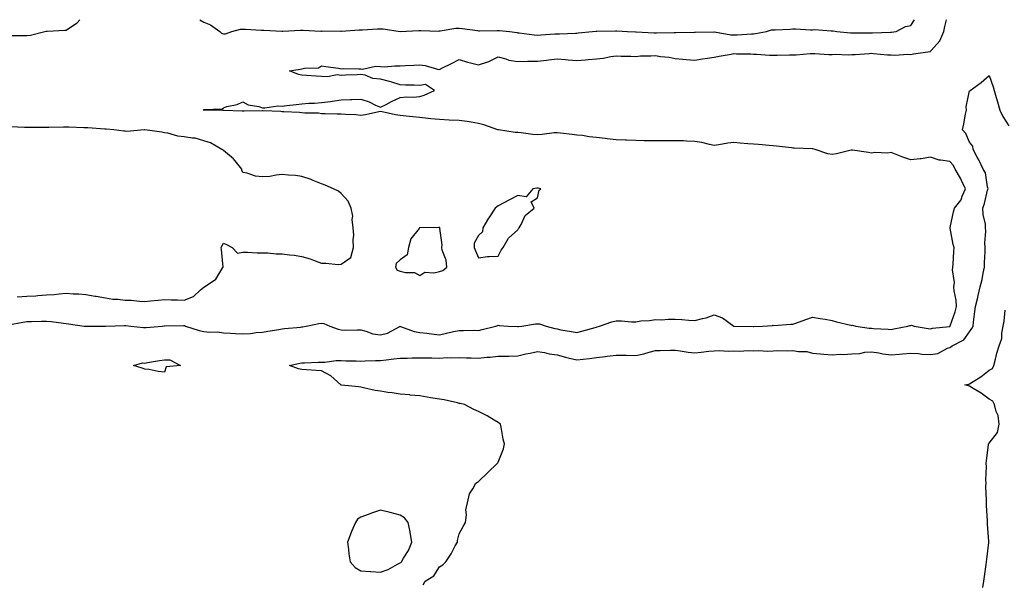
# Model space of a CAD drawing. Units: inches. Extents: x 936803 to 939443, y 7239818 to 7242458.
# Drawn here: x 937304 to 937806, y 7242171 to 7242458 of the extents above; entities that cross this region are included whole.
import ezdxf

# ---------------------------------------------------------------- set-up
doc = ezdxf.new("R2010")
doc.units = ezdxf.units.IN
doc.header["$MEASUREMENT"] = 0
doc.layers.add('Contour_93687239', color=7, linetype='Continuous', true_color=0x8c0fe7)

msp = doc.modelspace()

# ---------------------------------------------------------------- linework, layer by layer
at = {"layer": 'Contour_93687239'}
for points in [[(937298.72, 7242302.59, 3227), (937305.96, 7242304, 3227), (937308.05, 7242304.28, 3227), (937310.43, 7242304.3, 3227), (937315.54, 7242304.44, 3227), (937318.05, 7242304.46, 3227), (937320.42, 7242304.28, 3227), (937326.59, 7242303.38, 3227), (937328.05, 7242303.26, 3227), (937329.22, 7242303.08, 3227), (937337.23, 7242301.92, 3227), (937337.96, 7242301.83, 3227), (937338.14, 7242301.83, 3227), (937348.05, 7242301.91, 3227), (937348.24, 7242301.92, 3227), (937357.74, 7242302.22, 3227), (937358.05, 7242302.23, 3227), (937358.33, 7242302.2, 3227), (937360.97, 7242301.92, 3227), (937367.36, 7242301.23, 3227), (937368.05, 7242301.15, 3227), (937368.76, 7242301.21, 3227), (937376.96, 7242301.92, 3227), (937377.96, 7242302.01, 3227), (937378.14, 7242302.01, 3227), (937387.75, 7242302.22, 3227), (937388.05, 7242302.22, 3227), (937388.31, 7242302.18, 3227), (937388.85, 7242301.92, 3227), (937395.73, 7242299.61, 3227), (937398.05, 7242299.16, 3227), (937401.2, 7242298.77, 3227), (937405.13, 7242299, 3227), (937408.05, 7242298.45, 3227), (937411.62, 7242298.35, 3227), (937414.3, 7242298.17, 3227), (937418.05, 7242298.06, 3227), (937421.81, 7242298.16, 3227), (937424.83, 7242298.7, 3227), (937428.05, 7242298.8, 3227), (937430.69, 7242299.28, 3227), (937436.37, 7242300.24, 3227), (937438.05, 7242300.53, 3227), (937439.27, 7242300.7, 3227), (937447.59, 7242301.46, 3227), (937448.05, 7242301.52, 3227), (937448.43, 7242301.55, 3227), (937450.3, 7242301.92, 3227), (937456.73, 7242303.24, 3227), (937458.05, 7242303.35, 3227), (937459.3, 7242303.17, 3227), (937462.32, 7242301.92, 3227), (937466.51, 7242300.38, 3227), (937468.05, 7242300.01, 3227), (937470.07, 7242299.9, 3227), (937476.21, 7242300.08, 3227), (937478.05, 7242299.97, 3227), (937480.59, 7242299.38, 3227), (937484.11, 7242297.98, 3227), (937488.05, 7242297.39, 3227), (937491.61, 7242298.36, 3227), (937497.87, 7242301.74, 3227), (937498.05, 7242301.81, 3227), (937498.19, 7242301.78, 3227), (937505.27, 7242299.14, 3227), (937508.05, 7242298.67, 3227), (937511.7, 7242298.27, 3227), (937514.12, 7242297.98, 3227), (937518.05, 7242297.55, 3227), (937521.65, 7242298.32, 3227), (937525.29, 7242299.17, 3227), (937528.05, 7242299.76, 3227), (937530.36, 7242299.61, 3227), (937535.95, 7242299.82, 3227), (937538.05, 7242299.63, 3227), (937539.85, 7242300.12, 3227), (937546.78, 7242301.92, 3227), (937547.74, 7242302.23, 3227), (937548.05, 7242302.35, 3227), (937548.42, 7242302.29, 3227), (937553.05, 7242301.92, 3227), (937557.77, 7242301.64, 3227), (937558.05, 7242301.65, 3227), (937558.29, 7242301.69, 3227), (937560.01, 7242301.92, 3227), (937566.94, 7242303.02, 3227), (937568.05, 7242303.02, 3227), (937569.12, 7242302.99, 3227), (937572.35, 7242301.92, 3227), (937576.88, 7242300.76, 3227), (937578.05, 7242300.46, 3227), (937579.89, 7242300.08, 3227), (937585.35, 7242299.22, 3227), (937588.05, 7242298.61, 3227), (937590.66, 7242299.3, 3227), (937597.32, 7242301.19, 3227), (937598.05, 7242301.39, 3227), (937598.47, 7242301.5, 3227), (937599.55, 7242301.92, 3227), (937605.9, 7242304.07, 3227), (937608.05, 7242304.6, 3227), (937610.75, 7242304.62, 3227), (937615.83, 7242304.15, 3227), (937618.05, 7242304.17, 3227), (937620.67, 7242304.54, 3227), (937625.13, 7242304.84, 3227), (937628.05, 7242305.34, 3227), (937631.33, 7242305.19, 3227), (937634.47, 7242305.5, 3227), (937638.05, 7242305.39, 3227), (937641.43, 7242305.3, 3227), (937645.08, 7242304.89, 3227), (937648.05, 7242304.8, 3227), (937651.97, 7242305.85, 3227), (937653.88, 7242306.09, 3227), (937658.05, 7242307.7, 3227), (937662.23, 7242306.11, 3227), (937668.05, 7242301.92, 3227), (937677.89, 7242301.76, 3227), (937678.05, 7242301.76, 3227), (937678.21, 7242301.76, 3227), (937682.59, 7242301.92, 3227), (937687.72, 7242302.25, 3227), (937688.05, 7242302.31, 3227), (937688.41, 7242302.27, 3227), (937697, 7242302.97, 3227), (937698.05, 7242302.9, 3227), (937699.57, 7242303.44, 3227), (937704.66, 7242305.31, 3227), (937708.05, 7242306.49, 3227), (937711.88, 7242305.76, 3227), (937714.54, 7242305.43, 3227), (937718.05, 7242304.83, 3227), (937720.28, 7242304.15, 3227), (937727.59, 7242302.38, 3227), (937728.05, 7242302.25, 3227), (937728.45, 7242302.32, 3227), (937730.17, 7242301.92, 3227), (937736.96, 7242300.83, 3227), (937738.05, 7242300.9, 3227), (937739.19, 7242300.78, 3227), (937746.51, 7242300.39, 3227), (937748.05, 7242300.19, 3227), (937749.51, 7242300.46, 3227), (937756.59, 7242301.92, 3227), (937757.69, 7242302.28, 3227), (937758.05, 7242302.3, 3227), (937758.44, 7242302.31, 3227), (937759.89, 7242301.92, 3227), (937766.88, 7242300.76, 3227), (937768.05, 7242300.56, 3227), (937769.11, 7242300.87, 3227), (937777.93, 7242301.8, 3227), (937778.05, 7242301.83, 3227), (937778.11, 7242301.86, 3227), (937778.15, 7242301.92, 3227), (937778.19, 7242302.06, 3227), (937780.77, 7242309.2, 3227), (937781.29, 7242311.92, 3227), (937781.24, 7242315.1, 3227), (937780.14, 7242319.83, 3227), (937780.09, 7242321.92, 3227), (937780.27, 7242324.14, 3227), (937779.36, 7242330.6, 3227), (937779.54, 7242331.92, 3227), (937779.59, 7242333.46, 3227), (937780.08, 7242339.89, 3227), (937780.14, 7242341.92, 3227), (937779.69, 7242343.56, 3227), (937778.22, 7242351.75, 3227), (937778.18, 7242351.92, 3227), (937778.21, 7242352.08, 3227), (937779.92, 7242360.05, 3227), (937780.31, 7242361.92, 3227), (937783.66, 7242366.3, 3227), (937784.24, 7242368.1, 3227), (937785.97, 7242371.92, 3227), (937783.88, 7242376.09, 3227), (937783.34, 7242377.21, 3227), (937780.73, 7242381.92, 3227), (937779.85, 7242383.72, 3227), (937778.05, 7242385.74, 3227), (937773.46, 7242386.51, 3227), (937772.57, 7242386.43, 3227), (937768.05, 7242387.89, 3227), (937763.3, 7242387.17, 3227), (937762.91, 7242387.06, 3227), (937758.05, 7242386.53, 3227), (937754.04, 7242387.91, 3227), (937750.64, 7242389.32, 3227), (937748.05, 7242390.32, 3227), (937746.23, 7242390.09, 3227), (937739.7, 7242390.27, 3227), (937738.05, 7242390, 3227), (937736.48, 7242390.35, 3227), (937728.47, 7242391.5, 3227), (937728.05, 7242391.58, 3227), (937727.65, 7242391.52, 3227), (937720.31, 7242389.66, 3227), (937718.05, 7242389.37, 3227), (937715.77, 7242389.63, 3227), (937709.33, 7242391.92, 3227), (937708.26, 7242392.13, 3227), (937708.05, 7242392.16, 3227), (937707.82, 7242392.15, 3227), (937698.71, 7242392.58, 3227), (937698.05, 7242392.56, 3227), (937697.32, 7242392.64, 3227), (937689.74, 7242393.61, 3227), (937688.05, 7242393.8, 3227), (937686.01, 7242393.96, 3227), (937680.5, 7242394.37, 3227), (937678.05, 7242394.56, 3227), (937675.17, 7242394.79, 3227), (937671.22, 7242395.09, 3227), (937668.05, 7242395.36, 3227), (937664.88, 7242395.09, 3227), (937660.36, 7242394.23, 3227), (937658.05, 7242393.99, 3227), (937655.56, 7242394.41, 3227), (937651.62, 7242395.48, 3227), (937648.05, 7242395.95, 3227), (937643.87, 7242396.11, 3227), (937642.35, 7242396.22, 3227), (937638.05, 7242396.35, 3227), (937633.67, 7242396.3, 3227), (937632.4, 7242396.28, 3227), (937628.05, 7242396.22, 3227), (937623.6, 7242396.37, 3227), (937622.36, 7242396.23, 3227), (937618.05, 7242396.43, 3227), (937613.35, 7242396.63, 3227), (937612.82, 7242396.69, 3227), (937608.05, 7242396.86, 3227), (937603.52, 7242397.39, 3227), (937602.47, 7242397.5, 3227), (937598.05, 7242398, 3227), (937594.41, 7242398.28, 3227), (937590.98, 7242398.99, 3227), (937588.05, 7242399.26, 3227), (937585.62, 7242399.49, 3227), (937579.73, 7242400.24, 3227), (937578.05, 7242400.41, 3227), (937576.43, 7242400.3, 3227), (937570.4, 7242399.57, 3227), (937568.05, 7242399.42, 3227), (937565.72, 7242399.59, 3227), (937559.63, 7242400.34, 3227), (937558.05, 7242400.46, 3227), (937556.73, 7242400.6, 3227), (937548.1, 7242401.87, 3227), (937548.05, 7242401.87, 3227), (937547.85, 7242401.92, 3227), (937540.62, 7242404.49, 3227), (937538.05, 7242405.2, 3227), (937534.24, 7242405.73, 3227), (937532.19, 7242406.06, 3227), (937528.05, 7242406.61, 3227), (937523.11, 7242406.86, 3227), (937523, 7242406.87, 3227), (937518.05, 7242407.12, 3227), (937513.67, 7242407.54, 3227), (937512.27, 7242407.7, 3227), (937508.05, 7242408.12, 3227), (937504.62, 7242408.49, 3227), (937501.14, 7242408.82, 3227), (937498.05, 7242409.15, 3227), (937495.63, 7242409.5, 3227), (937488.89, 7242411.08, 3227), (937488.05, 7242411.23, 3227), (937487.25, 7242411.12, 3227), (937480.48, 7242409.49, 3227), (937478.05, 7242409.25, 3227), (937475.58, 7242409.45, 3227), (937470.33, 7242409.63, 3227), (937468.05, 7242409.81, 3227), (937466.07, 7242409.94, 3227), (937459.98, 7242409.99, 3227), (937458.05, 7242410.1, 3227), (937456.44, 7242410.31, 3227), (937449.52, 7242410.45, 3227), (937448.05, 7242410.6, 3227), (937446.83, 7242410.71, 3227), (937438.9, 7242411.07, 3227), (937438.05, 7242411.14, 3227), (937437.29, 7242411.16, 3227), (937428.35, 7242411.63, 3227), (937428.05, 7242411.64, 3227), (937427.77, 7242411.64, 3227), (937418.58, 7242411.39, 3227), (937418.05, 7242411.39, 3227), (937417.57, 7242411.44, 3227), (937408.26, 7242411.71, 3227), (937408.05, 7242411.73, 3227), (937407.87, 7242411.73, 3227), (937398.12, 7242411.84, 3227), (937398.05, 7242411.85, 3227), (937397.99, 7242411.85, 3227), (937397.75, 7242411.92, 3227), (937397.92, 7242412.05, 3227), (937398.05, 7242412.11, 3227), (937398.32, 7242412.19, 3227), (937407.42, 7242412.55, 3227), (937408.05, 7242413.11, 3227), (937409.82, 7242413.7, 3227), (937415.17, 7242414.8, 3227), (937418.05, 7242416.15, 3227), (937420.74, 7242414.61, 3227), (937426.19, 7242413.78, 3227), (937428.05, 7242413.16, 3227), (937429.16, 7242413.03, 3227), (937435.8, 7242414.17, 3227), (937438.05, 7242414.01, 3227), (937440.42, 7242414.29, 3227), (937445.13, 7242414.84, 3227), (937448.05, 7242415.18, 3227), (937451.56, 7242415.43, 3227), (937454.41, 7242415.56, 3227), (937458.05, 7242415.82, 3227), (937462.54, 7242416.41, 3227), (937463.54, 7242416.43, 3227), (937468.05, 7242417.19, 3227), (937472.63, 7242417.35, 3227), (937473.46, 7242417.33, 3227), (937478.05, 7242417.49, 3227), (937482.23, 7242416.1, 3227), (937485.53, 7242414.45, 3227), (937488.05, 7242413.36, 3227), (937490.95, 7242414.82, 3227), (937493.73, 7242416.25, 3227), (937498.05, 7242418.35, 3227), (937501.3, 7242418.67, 3227), (937504.74, 7242418.61, 3227), (937508.05, 7242418.88, 3227), (937510.36, 7242419.61, 3227), (937515.6, 7242421.92, 3227), (937511.06, 7242424.93, 3227), (937508.05, 7242424.54, 3227), (937505.27, 7242424.7, 3227), (937500.76, 7242424.63, 3227), (937498.05, 7242424.83, 3227), (937493.86, 7242426.12, 3227), (937492.66, 7242426.54, 3227), (937488.05, 7242427.78, 3227), (937484.16, 7242428.03, 3227), (937480.2, 7242429.77, 3227), (937478.05, 7242430.06, 3227), (937476.11, 7242429.99, 3227), (937470.28, 7242429.69, 3227), (937468.05, 7242429.62, 3227), (937465.98, 7242429.86, 3227), (937461.13, 7242428.83, 3227), (937458.05, 7242429.03, 3227), (937455.38, 7242429.24, 3227), (937450.47, 7242429.5, 3227), (937448.05, 7242429.68, 3227), (937446.25, 7242430.12, 3227), (937441.77, 7242431.92, 3227), (937447.15, 7242432.82, 3227), (937448.05, 7242432.89, 3227), (937449.43, 7242433.3, 3227), (937456.47, 7242433.5, 3227), (937458.05, 7242434.56, 3227), (937460.27, 7242434.15, 3227), (937466.75, 7242433.22, 3227), (937468.05, 7242432.99, 3227), (937469.25, 7242433.12, 3227), (937477.05, 7242432.92, 3227), (937478.05, 7242433.04, 3227), (937478.91, 7242432.78, 3227), (937485.59, 7242434.38, 3227), (937488.05, 7242434.07, 3227), (937490.19, 7242434.06, 3227), (937495.41, 7242434.56, 3227), (937498.05, 7242434.56, 3227), (937500.77, 7242434.64, 3227), (937505.08, 7242434.89, 3227), (937508.05, 7242434.99, 3227), (937510.84, 7242434.71, 3227), (937517.15, 7242432.82, 3227), (937518.05, 7242432.69, 3227), (937519.61, 7242433.48, 3227), (937524.23, 7242435.74, 3227), (937528.05, 7242437.8, 3227), (937532.44, 7242436.3, 3227), (937533.88, 7242436.09, 3227), (937538.05, 7242435.04, 3227), (937542.67, 7242436.54, 3227), (937543.31, 7242436.67, 3227), (937548.05, 7242439, 3227), (937551.88, 7242438.08, 3227), (937553.5, 7242437.37, 3227), (937558.05, 7242436.74, 3227), (937562.97, 7242436.83, 3227), (937563.12, 7242436.85, 3227), (937568.05, 7242436.93, 3227), (937572.53, 7242437.45, 3227), (937573.7, 7242437.56, 3227), (937578.05, 7242438.06, 3227), (937582.22, 7242437.75, 3227), (937583.65, 7242437.52, 3227), (937588.05, 7242437.23, 3227), (937592.42, 7242437.55, 3227), (937593.88, 7242437.75, 3227), (937598.05, 7242438.08, 3227), (937601.49, 7242438.48, 3227), (937605.4, 7242439.26, 3227), (937608.05, 7242439.63, 3227), (937610.55, 7242439.42, 3227), (937615.54, 7242439.41, 3227), (937618.05, 7242439.18, 3227), (937620.44, 7242439.53, 3227), (937625.66, 7242439.53, 3227), (937628.05, 7242439.8, 3227), (937630.67, 7242439.29, 3227), (937635.03, 7242438.9, 3227), (937638.05, 7242438.17, 3227), (937642.06, 7242437.91, 3227), (937643.79, 7242437.66, 3227), (937648.05, 7242437.43, 3227), (937651.97, 7242438, 3227), (937654.57, 7242438.44, 3227), (937658.05, 7242438.97, 3227), (937660.59, 7242439.37, 3227), (937666.59, 7242440.46, 3227), (937668.05, 7242440.7, 3227), (937669.41, 7242440.56, 3227), (937676.68, 7242440.54, 3227), (937678.05, 7242440.37, 3227), (937679.6, 7242440.37, 3227), (937686.07, 7242439.94, 3227), (937688.05, 7242439.94, 3227), (937690.05, 7242439.93, 3227), (937696.29, 7242440.16, 3227), (937698.05, 7242440.15, 3227), (937699.81, 7242440.16, 3227), (937706.84, 7242440.71, 3227), (937708.05, 7242440.72, 3227), (937709.23, 7242440.75, 3227), (937716.4, 7242440.27, 3227), (937718.05, 7242440.3, 3227), (937719.58, 7242440.39, 3227), (937726.25, 7242440.11, 3227), (937728.05, 7242440.19, 3227), (937729.71, 7242440.25, 3227), (937736.96, 7242440.84, 3227), (937738.05, 7242440.88, 3227), (937739.13, 7242440.84, 3227), (937746.28, 7242440.15, 3227), (937748.05, 7242440.1, 3227), (937750.05, 7242439.92, 3227), (937756.65, 7242440.52, 3227), (937758.05, 7242440.33, 3227), (937759.42, 7242440.54, 3227), (937767.96, 7242441.82, 3227), (937768.05, 7242441.84, 3227), (937768.09, 7242441.87, 3227), (937768.12, 7242441.92, 3227), (937768.56, 7242442.43, 3227), (937772.82, 7242447.15, 3227), (937774.96, 7242451.92, 3227), (937775.5, 7242454.47, 3227), (937776.24, 7242458, 3227)], [(937300.02, 7242449.96, 3228), (937306.03, 7242449.9, 3228), (937308.05, 7242449.86, 3228), (937309.86, 7242450.1, 3228), (937317.2, 7242451.92, 3228), (937317.84, 7242452.13, 3228), (937318.05, 7242452.15, 3228), (937318.31, 7242452.17, 3228), (937327.33, 7242452.64, 3228), (937328.05, 7242452.72, 3228), (937330.74, 7242454.61, 3228), (937333.58, 7242456.38, 3228), (937334.96, 7242458, 3228)], [(937396.02, 7242458, 3228), (937398.05, 7242456.76, 3228), (937401.52, 7242455.39, 3228), (937406.34, 7242451.92, 3228), (937407.19, 7242451.06, 3228), (937408.05, 7242450.77, 3228), (937409.11, 7242450.87, 3228), (937412.45, 7242451.92, 3228), (937416.8, 7242453.17, 3228), (937418.05, 7242453.24, 3228), (937419.3, 7242453.18, 3228), (937427.29, 7242452.68, 3228), (937428.05, 7242452.64, 3228), (937428.74, 7242452.61, 3228), (937437.84, 7242452.13, 3228), (937438.05, 7242452.13, 3228), (937438.26, 7242452.13, 3228), (937447.35, 7242452.62, 3228), (937448.05, 7242452.64, 3228), (937448.75, 7242452.62, 3228), (937457.74, 7242452.23, 3228), (937458.05, 7242452.22, 3228), (937458.38, 7242452.25, 3228), (937467.91, 7242452.07, 3228), (937468.05, 7242452.08, 3228), (937468.2, 7242452.07, 3228), (937477.17, 7242452.8, 3228), (937478.05, 7242452.76, 3228), (937478.91, 7242452.78, 3228), (937486.62, 7242453.35, 3228), (937488.05, 7242453.38, 3228), (937489.41, 7242453.29, 3228), (937498.03, 7242451.94, 3228), (937498.07, 7242451.94, 3228), (937507.53, 7242452.44, 3228), (937508.05, 7242452.42, 3228), (937508.59, 7242452.46, 3228), (937517.75, 7242452.22, 3228), (937518.05, 7242452.25, 3228), (937518.41, 7242452.28, 3228), (937526.36, 7242453.61, 3228), (937528.05, 7242453.71, 3228), (937529.6, 7242453.47, 3228), (937537.55, 7242452.43, 3228), (937538.05, 7242452.35, 3228), (937538.48, 7242452.36, 3228), (937547.49, 7242452.49, 3228), (937548.05, 7242452.49, 3228), (937548.6, 7242452.47, 3228), (937553.69, 7242451.92, 3228), (937557.58, 7242451.45, 3228), (937558.05, 7242451.35, 3228), (937558.67, 7242451.3, 3228), (937566.34, 7242450.21, 3228), (937568.05, 7242450.07, 3228), (937569.76, 7242450.2, 3228), (937576.85, 7242450.72, 3228), (937578.05, 7242450.82, 3228), (937579.21, 7242450.76, 3228), (937587.31, 7242451.18, 3228), (937588.05, 7242451.14, 3228), (937588.75, 7242451.23, 3228), (937596.08, 7242451.92, 3228), (937597.83, 7242452.13, 3228), (937598.05, 7242452.15, 3228), (937598.28, 7242452.15, 3228), (937607.69, 7242452.28, 3228), (937608.05, 7242452.28, 3228), (937608.37, 7242452.24, 3228), (937613.85, 7242451.92, 3228), (937617.88, 7242451.74, 3228), (937618.23, 7242451.74, 3228), (937627.47, 7242451.34, 3228), (937628.05, 7242451.33, 3228), (937628.65, 7242451.31, 3228), (937637.61, 7242451.47, 3228), (937638.05, 7242451.46, 3228), (937638.52, 7242451.45, 3228), (937647.71, 7242451.58, 3228), (937648.05, 7242451.56, 3228), (937648.38, 7242451.59, 3228), (937657.98, 7242451.85, 3228), (937658.05, 7242451.86, 3228), (937658.11, 7242451.85, 3228), (937666.45, 7242450.32, 3228), (937668.05, 7242450.26, 3228), (937669.66, 7242450.31, 3228), (937676.9, 7242450.77, 3228), (937678.05, 7242450.81, 3228), (937679.09, 7242450.88, 3228), (937684.58, 7242451.92, 3228), (937687.22, 7242452.75, 3228), (937688.05, 7242452.85, 3228), (937689.01, 7242452.89, 3228), (937696.74, 7242453.24, 3228), (937698.05, 7242453.28, 3228), (937699.44, 7242453.31, 3228), (937707.1, 7242452.88, 3228), (937708.05, 7242452.9, 3228), (937709.06, 7242452.93, 3228), (937717.63, 7242452.34, 3228), (937718.05, 7242452.36, 3228), (937718.51, 7242452.38, 3228), (937720.46, 7242451.92, 3228), (937727.41, 7242451.28, 3228), (937728.05, 7242451.24, 3228), (937728.71, 7242451.26, 3228), (937737.45, 7242451.31, 3228), (937738.05, 7242451.33, 3228), (937738.65, 7242451.32, 3228), (937747.77, 7242451.64, 3228), (937748.05, 7242451.64, 3228)], [(937748.05, 7242451.64, 3228), (937748.31, 7242451.66, 3228), (937750.58, 7242451.92, 3228), (937755.41, 7242454.56, 3228), (937758.05, 7242455.05, 3228), (937759.96, 7242458, 3228)], [(937509.76, 7242170.21, 3226), (937510.83, 7242171.92, 3226), (937515.23, 7242174.74, 3226), (937518.05, 7242179.34, 3226), (937519.74, 7242180.23, 3226), (937521.29, 7242181.92, 3226), (937524.02, 7242185.95, 3226), (937526.16, 7242190.03, 3226), (937527.22, 7242191.92, 3226), (937527.31, 7242192.65, 3226), (937528.05, 7242196.07, 3226), (937530.09, 7242199.88, 3226), (937531.38, 7242201.92, 3226), (937531.88, 7242205.75, 3226), (937531.59, 7242208.38, 3226), (937532.43, 7242211.92, 3226), (937533.44, 7242216.53, 3226), (937535.13, 7242219, 3226), (937536.59, 7242221.92, 3226), (937537.49, 7242222.48, 3226), (937538.05, 7242222.76, 3226), (937542.68, 7242227.28, 3226), (937547.43, 7242231.92, 3226), (937547.75, 7242232.21, 3226), (937548.05, 7242232.68, 3226), (937550.63, 7242239.33, 3226), (937551.19, 7242241.92, 3226), (937550.53, 7242244.4, 3226), (937549.57, 7242250.41, 3226), (937549.22, 7242251.92, 3226), (937548.58, 7242252.45, 3226), (937548.05, 7242252.81, 3226), (937545.97, 7242254, 3226), (937542.31, 7242256.18, 3226), (937538.05, 7242258.35, 3226), (937535.55, 7242259.42, 3226), (937530.79, 7242261.92, 3226), (937528.58, 7242262.45, 3226), (937528.05, 7242262.57, 3226), (937527.21, 7242262.75, 3226), (937520.42, 7242264.29, 3226), (937518.05, 7242264.77, 3226), (937514.7, 7242265.28, 3226), (937511.92, 7242265.8, 3226), (937508.05, 7242266.33, 3226), (937503.18, 7242266.79, 3226), (937502.96, 7242266.83, 3226), (937498.05, 7242267.21, 3226), (937494.01, 7242267.88, 3226), (937491.83, 7242268.14, 3226), (937488.05, 7242268.72, 3226), (937485.31, 7242269.18, 3226), (937479.42, 7242270.55, 3226), (937478.05, 7242270.81, 3226), (937477.06, 7242270.93, 3226), (937468.17, 7242271.8, 3226), (937468.05, 7242271.82, 3226), (937467.98, 7242271.85, 3226), (937467.93, 7242271.92, 3226), (937462.76, 7242276.63, 3226), (937458.05, 7242279.06, 3226), (937455.37, 7242279.24, 3226), (937450.35, 7242279.62, 3226), (937448.05, 7242279.78, 3226), (937446.32, 7242280.19, 3226), (937441.7, 7242281.92, 3226), (937446.96, 7242283.01, 3226), (937448.05, 7242283.25, 3226), (937449.39, 7242283.26, 3226), (937456.39, 7242283.58, 3226), (937458.05, 7242283.59, 3226), (937459.71, 7242283.58, 3226), (937465.51, 7242284.46, 3226), (937468.05, 7242284.45, 3226), (937470.43, 7242284.3, 3226), (937475.7, 7242284.26, 3226), (937478.05, 7242284.14, 3226), (937480.34, 7242284.21, 3226), (937485.58, 7242284.39, 3226), (937488.05, 7242284.47, 3226), (937490.9, 7242284.77, 3226), (937494.8, 7242285.17, 3226), (937498.05, 7242285.51, 3226), (937501.73, 7242285.59, 3226), (937504.23, 7242285.74, 3226), (937508.05, 7242285.82, 3226), (937511.82, 7242285.69, 3226), (937514.2, 7242285.77, 3226), (937518.05, 7242285.66, 3226), (937521.99, 7242285.86, 3226), (937524.28, 7242285.69, 3226), (937528.05, 7242285.93, 3226), (937531.83, 7242285.7, 3226), (937534.16, 7242285.81, 3226), (937538.05, 7242285.61, 3226), (937542.17, 7242286.04, 3226), (937543.89, 7242286.08, 3226), (937548.05, 7242286.59, 3226), (937552.81, 7242286.68, 3226), (937553.34, 7242286.63, 3226), (937558.05, 7242286.73, 3226), (937562.11, 7242287.86, 3226), (937564.33, 7242288.2, 3226), (937568.05, 7242289.05, 3226), (937571.56, 7242288.41, 3226), (937573.97, 7242287.84, 3226), (937578.05, 7242287.2, 3226), (937582.3, 7242286.17, 3226), (937584.35, 7242285.61, 3226), (937588.05, 7242284.67, 3226), (937591.26, 7242285.13, 3226), (937594.56, 7242285.41, 3226), (937598.05, 7242285.97, 3226), (937602.63, 7242286.49, 3226), (937603.41, 7242286.56, 3226), (937608.05, 7242287.13, 3226), (937612.91, 7242287.06, 3226), (937613.18, 7242287.05, 3226), (937618.05, 7242286.98, 3226), (937622.2, 7242287.78, 3226), (937624.84, 7242288.71, 3226), (937628.05, 7242289.52, 3226), (937630.43, 7242289.54, 3226), (937635.71, 7242289.58, 3226), (937638.05, 7242289.6, 3226), (937640.6, 7242289.37, 3226), (937644.75, 7242288.62, 3226), (937648.05, 7242288.38, 3226), (937651.37, 7242288.61, 3226), (937655.28, 7242289.15, 3226), (937658.05, 7242289.36, 3226), (937660.5, 7242289.47, 3226), (937665.29, 7242289.17, 3226), (937668.05, 7242289.26, 3226), (937670.75, 7242289.22, 3226), (937675.54, 7242289.41, 3226), (937678.05, 7242289.36, 3226), (937680.52, 7242289.45, 3226), (937685.36, 7242289.22, 3226), (937688.05, 7242289.3, 3226), (937690.42, 7242289.56, 3226), (937695.46, 7242289.33, 3226), (937698.05, 7242289.54, 3226), (937700.95, 7242289.02, 3226), (937705.13, 7242289, 3226), (937708.05, 7242288.19, 3226), (937712.13, 7242287.84, 3226), (937713.77, 7242287.64, 3226), (937718.05, 7242287.29, 3226), (937722.28, 7242287.68, 3226), (937723.6, 7242287.47, 3226), (937728.05, 7242287.73, 3226), (937732.09, 7242287.88, 3226), (937734.7, 7242288.57, 3226), (937738.05, 7242288.77, 3226), (937741.75, 7242288.22, 3226), (937743.92, 7242287.8, 3226), (937748.05, 7242287.25, 3226), (937752.41, 7242287.55, 3226), (937753.95, 7242287.82, 3226), (937758.05, 7242288.17, 3226), (937762.06, 7242287.91, 3226), (937763.76, 7242287.63, 3226), (937768.05, 7242287.42, 3226), (937771.93, 7242288.04, 3226), (937776.78, 7242290.65, 3226), (937778.05, 7242291.05, 3226), (937778.55, 7242291.42, 3226), (937779.08, 7242291.92, 3226), (937785.12, 7242294.85, 3226), (937788.05, 7242299, 3226), (937789.25, 7242300.72, 3226), (937789.81, 7242301.92, 3226), (937790.1, 7242303.97, 3226), (937790.65, 7242309.32, 3226), (937791.04, 7242311.92, 3226), (937792.01, 7242315.88, 3226), (937792.46, 7242317.51, 3226), (937793.46, 7242321.92, 3226), (937794.36, 7242325.61, 3226), (937794.94, 7242328.8, 3226), (937795.62, 7242331.92, 3226), (937795.67, 7242334.3, 3226), (937795.91, 7242339.78, 3226), (937795.95, 7242341.92, 3226), (937795.76, 7242344.21, 3226), (937796.37, 7242350.24, 3226), (937796.17, 7242351.92, 3226), (937796.09, 7242353.88, 3226), (937794.89, 7242358.76, 3226), (937794.81, 7242361.92, 3226), (937795.55, 7242364.43, 3226), (937797.21, 7242371.08, 3226), (937797.44, 7242371.92, 3226), (937797.14, 7242372.83, 3226), (937796.11, 7242379.98, 3226), (937794.97, 7242381.92, 3226), (937792.76, 7242386.64, 3226), (937791.93, 7242388.03, 3226), (937789.78, 7242391.92, 3226), (937789.72, 7242393.59, 3226), (937788.05, 7242395.65, 3226), (937786.14, 7242400.02, 3226), (937784.42, 7242401.92, 3226), (937785.08, 7242404.9, 3226), (937785.95, 7242409.81, 3226), (937786.38, 7242411.92, 3226), (937786.3, 7242413.67, 3226), (937788.05, 7242421.68, 3226), (937788.18, 7242421.79, 3226), (937788.32, 7242421.92, 3226), (937793.88, 7242426.08, 3226), (937798.05, 7242429.53, 3226), (937799.96, 7242423.82, 3226), (937800.6, 7242421.92, 3226), (937801.64, 7242418.33, 3226), (937802.28, 7242416.15, 3226), (937803.51, 7242411.92, 3226), (937804.88, 7242408.75, 3226), (937808.05, 7242403.91, 3226)], [(937303.11, 7242316.85, 3228), (937308.05, 7242317.13, 3228), (937312.59, 7242317.38, 3228), (937313.64, 7242317.51, 3228), (937318.05, 7242317.79, 3228), (937321.95, 7242318.02, 3228), (937324.52, 7242318.39, 3228), (937328.05, 7242318.64, 3228), (937331.63, 7242318.35, 3228), (937334.52, 7242318.38, 3228), (937338.05, 7242318.02, 3228), (937342.75, 7242317.22, 3228), (937343.26, 7242317.13, 3228), (937348.05, 7242316.31, 3228), (937351.76, 7242315.63, 3228), (937354.32, 7242315.64, 3228), (937358.05, 7242315.14, 3228), (937361.2, 7242315.06, 3228), (937365.37, 7242314.6, 3228), (937368.05, 7242314.53, 3228), (937370.96, 7242314.83, 3228), (937374.89, 7242315.07, 3228), (937378.05, 7242315.46, 3228), (937381.46, 7242315.33, 3228), (937384.75, 7242315.22, 3228), (937388.05, 7242315.1, 3228), (937392.89, 7242317.08, 3228), (937396.46, 7242320.33, 3228), (937398.05, 7242321.71, 3228), (937398.21, 7242321.75, 3228), (937398.46, 7242321.92, 3228), (937404.2, 7242325.77, 3228), (937407.82, 7242331.69, 3228), (937407.98, 7242331.92, 3228), (937407.97, 7242332.01, 3228), (937407.15, 7242341.02, 3228), (937406.9, 7242341.92, 3228), (937407.28, 7242342.68, 3228), (937408.05, 7242344.15, 3228), (937409.61, 7242343.48, 3228), (937412.5, 7242341.92, 3228), (937415.22, 7242339.09, 3228), (937418.05, 7242339.54, 3228), (937420.32, 7242339.65, 3228), (937425.3, 7242339.17, 3228), (937428.05, 7242339.28, 3228), (937430.74, 7242339.23, 3228), (937434.9, 7242338.77, 3228), (937438.05, 7242338.74, 3228), (937441.8, 7242338.17, 3228), (937444.1, 7242337.97, 3228), (937448.05, 7242337.29, 3228), (937452.26, 7242336.13, 3228), (937454.88, 7242335.08, 3228), (937458.05, 7242334.03, 3228), (937460.19, 7242334.06, 3228), (937466.59, 7242333.38, 3228), (937468.05, 7242333.4, 3228), (937473.05, 7242336.92, 3228), (937474.38, 7242341.92, 3228), (937474.13, 7242345.84, 3228), (937474.45, 7242348.32, 3228), (937474.12, 7242351.92, 3228), (937473.69, 7242356.29, 3228), (937473.97, 7242357.84, 3228), (937473.15, 7242361.92, 3228), (937471.64, 7242365.51, 3228), (937468.05, 7242369.42, 3228), (937466.72, 7242370.59, 3228), (937464.19, 7242371.92, 3228), (937459.88, 7242373.75, 3228), (937458.05, 7242374.43, 3228), (937453.83, 7242376.14, 3228), (937452.79, 7242376.67, 3228), (937448.05, 7242378.09, 3228), (937444.73, 7242378.61, 3228), (937441.2, 7242378.77, 3228), (937438.05, 7242379.15, 3228), (937435.01, 7242378.88, 3228), (937431.78, 7242378.2, 3228), (937428.05, 7242377.94, 3228), (937424.47, 7242378.34, 3228), (937420.16, 7242379.81, 3228), (937418.05, 7242380.18, 3228), (937417.49, 7242381.35, 3228), (937417.44, 7242381.92, 3228), (937414.76, 7242385.21, 3228), (937413.26, 7242387.13, 3228), (937411.21, 7242388.77, 3228), (937408.05, 7242391.37, 3228), (937407.86, 7242391.73, 3228), (937407.29, 7242391.92, 3228), (937401.43, 7242395.3, 3228), (937398.05, 7242396.33, 3228), (937393.75, 7242397.62, 3228), (937392.4, 7242397.57, 3228), (937388.05, 7242398.33, 3228), (937384.87, 7242398.74, 3228), (937379.85, 7242400.12, 3228), (937378.05, 7242400.42, 3228), (937376.75, 7242400.62, 3228), (937368.16, 7242401.81, 3228), (937368.05, 7242401.83, 3228), (937367.96, 7242401.83, 3228), (937358.85, 7242401.12, 3228), (937358.05, 7242401.13, 3228), (937357.32, 7242401.19, 3228), (937352.33, 7242401.92, 3228), (937348.37, 7242402.24, 3228), (937348.05, 7242402.26, 3228), (937347.69, 7242402.28, 3228), (937339.02, 7242402.89, 3228), (937338.05, 7242402.94, 3228), (937337.01, 7242402.96, 3228), (937329.36, 7242403.24, 3228), (937328.05, 7242403.27, 3228), (937326.7, 7242403.27, 3228), (937319.17, 7242403.04, 3228), (937318.05, 7242403.03, 3228), (937316.92, 7242403.04, 3228), (937309.14, 7242403.01, 3228), (937308.05, 7242403.02, 3228), (937306.86, 7242403.11, 3228), (937299.63, 7242403.5, 3228)], [(937794.85, 7242168.72, 3225), (937795.35, 7242171.92, 3225), (937795.62, 7242174.35, 3225), (937796.53, 7242180.4, 3225), (937796.71, 7242181.92, 3225), (937796.74, 7242183.23, 3225), (937797.79, 7242191.67, 3225), (937797.8, 7242191.92, 3225), (937797.8, 7242192.17, 3225), (937797.2, 7242201.06, 3225), (937797.2, 7242201.92, 3225), (937797.17, 7242202.8, 3225), (937796.67, 7242210.54, 3225), (937796.62, 7242211.92, 3225), (937796.69, 7242213.28, 3225), (937796.33, 7242220.2, 3225), (937796.4, 7242221.92, 3225), (937796.31, 7242223.67, 3225), (937796.61, 7242230.48, 3225), (937796.51, 7242231.92, 3225), (937796.66, 7242233.31, 3225), (937797.67, 7242241.54, 3225), (937797.71, 7242241.92, 3225), (937797.89, 7242242.09, 3225), (937798.05, 7242242.21, 3225), (937802.27, 7242247.7, 3225), (937803.12, 7242251.92, 3225), (937802.55, 7242256.42, 3225), (937801.58, 7242258.39, 3225), (937800.7, 7242261.92, 3225), (937799.81, 7242263.68, 3225), (937798.05, 7242264.63, 3225), (937793.87, 7242267.74, 3225), (937789.79, 7242270.17, 3225), (937788.05, 7242271.28, 3225), (937787.54, 7242271.41, 3225), (937785.57, 7242271.92, 3225), (937787.61, 7242272.37, 3225), (937788.05, 7242272.56, 3225), (937789.85, 7242273.72, 3225), (937793.84, 7242276.13, 3225), (937798.05, 7242279.39, 3225), (937799.65, 7242280.33, 3225), (937800.31, 7242281.92, 3225), (937801.17, 7242285.05, 3225), (937801.88, 7242288.08, 3225), (937803.07, 7242291.92, 3225), (937804.42, 7242295.55, 3225), (937804.41, 7242298.28, 3225), (937805.18, 7242301.92, 3225), (937805.59, 7242304.38, 3225), (937806.21, 7242310.07, 3225)]]:
    msp.add_polyline3d(points, dxfattribs=at)
for points in [[(937548.05, 7242337.61, 3228), (937549.44, 7242340.52, 3228), (937550.57, 7242341.92, 3228), (937553.19, 7242346.78, 3228), (937558.05, 7242350.93, 3228), (937558.4, 7242351.58, 3228), (937558.74, 7242351.92, 3228), (937559.71, 7242353.59, 3228), (937561.72, 7242358.25, 3228), (937566.35, 7242361.92, 3228), (937564.8, 7242365.17, 3228), (937568.05, 7242367.34, 3228), (937568.81, 7242371.16, 3228), (937569.77, 7242371.92, 3228), (937568.36, 7242372.23, 3228), (937568.05, 7242372.26, 3228), (937567.74, 7242372.23, 3228), (937565.66, 7242371.92, 3228), (937562.21, 7242367.75, 3228), (937558.05, 7242368.37, 3228), (937553.73, 7242366.24, 3228), (937550.83, 7242364.69, 3228), (937548.05, 7242363.26, 3228), (937547.27, 7242362.7, 3228), (937546.45, 7242361.92, 3228), (937543.24, 7242357.12, 3228), (937543.08, 7242356.88, 3228), (937540.13, 7242351.92, 3228), (937540, 7242349.98, 3228), (937538.05, 7242348.02, 3228), (937535.78, 7242344.19, 3228), (937535.76, 7242341.92, 3228), (937536.4, 7242340.27, 3228), (937538.05, 7242336.74, 3228), (937542.58, 7242337.39, 3228), (937543.44, 7242337.31, 3228)], [(937518.05, 7242329.8, 3228), (937519.74, 7242330.23, 3228), (937521.77, 7242331.92, 3228), (937521.57, 7242335.45, 3228), (937519.43, 7242340.54, 3228), (937519.27, 7242341.92, 3228), (937519.47, 7242343.35, 3228), (937518.33, 7242351.65, 3228), (937518.41, 7242351.92, 3228), (937518.2, 7242352.07, 3228), (937518.05, 7242352.33, 3228), (937517.8, 7242352.16, 3228), (937508.18, 7242352.05, 3228), (937507.99, 7242351.99, 3228), (937507.95, 7242351.92, 3228), (937507.76, 7242351.63, 3228), (937503.54, 7242346.43, 3228), (937502.37, 7242341.92, 3228), (937501.67, 7242338.3, 3228), (937498.05, 7242335.68, 3228), (937496.13, 7242333.84, 3228), (937495.66, 7242331.92, 3228), (937496.53, 7242330.4, 3228), (937498.05, 7242329.87, 3228), (937500.8, 7242329.17, 3228), (937505.31, 7242329.18, 3228), (937508.05, 7242327.73, 3228), (937510.62, 7242329.35, 3228), (937515.2, 7242329.08, 3228)], [(937378.05, 7242278.48, 3226), (937374.84, 7242278.72, 3226), (937370.2, 7242279.76, 3226), (937368.05, 7242279.97, 3226), (937366.65, 7242280.52, 3226), (937362.34, 7242281.92, 3226), (937366.81, 7242283.15, 3226), (937368.05, 7242283.09, 3226), (937369.48, 7242283.35, 3226), (937375.62, 7242284.34, 3226), (937378.05, 7242284.79, 3226), (937380.84, 7242284.7, 3226), (937386.17, 7242281.92, 3226), (937378.86, 7242281.11, 3226)], [(937498.05, 7242181.28, 3227), (937498.48, 7242181.49, 3227), (937498.84, 7242181.92, 3227), (937499.83, 7242183.7, 3227), (937502.3, 7242187.67, 3227), (937504.04, 7242191.92, 3227), (937503.21, 7242196.76, 3227), (937503.18, 7242197.05, 3227), (937502.2, 7242201.92, 3227), (937500.32, 7242204.19, 3227), (937498.05, 7242205.55, 3227), (937493.07, 7242206.89, 3227), (937493.04, 7242206.91, 3227), (937488.05, 7242208.17, 3227), (937483.41, 7242206.57, 3227), (937482.27, 7242206.15, 3227), (937478.05, 7242204.63, 3227), (937476.35, 7242203.62, 3227), (937475.28, 7242201.92, 3227), (937473.35, 7242197.22, 3227), (937473.17, 7242196.79, 3227), (937471.23, 7242191.92, 3227), (937471.79, 7242188.18, 3227), (937472, 7242185.88, 3227), (937472.66, 7242181.92, 3227), (937475.11, 7242178.98, 3227), (937478.05, 7242177.27, 3227), (937483.02, 7242176.89, 3227), (937483.08, 7242176.89, 3227), (937488.05, 7242176.56, 3227), (937491.99, 7242177.98, 3227), (937496.8, 7242180.66, 3227)]]:
    msp.add_polyline3d(points, close=True, dxfattribs=at)

doc.saveas('drawing.dxf')
